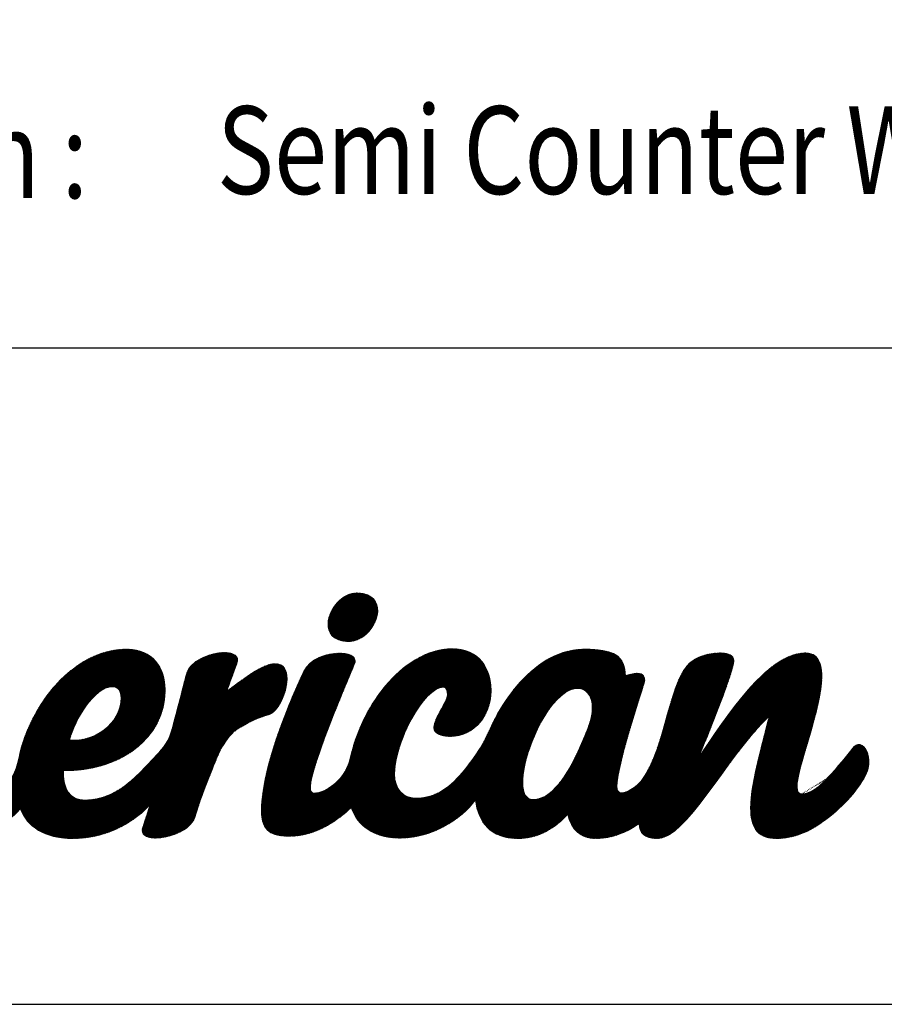
# Model space of a CAD drawing. Units: millimetres. Extents: x -129 to 381, y -348 to 10.
# Drawn here: x 262 to 298, y -342 to -301 of the extents above; entities that cross this region are included whole.
import ezdxf

# ---------------------------------------------------------------- set-up
doc = ezdxf.new("R2010")
doc.units = ezdxf.units.MM
doc.header["$LTSCALE"] = 19.36
doc.layers.get('0').update_dxf_attribs({"linetype": 'CONTINUOUS'})
doc.layers.add('Layer 1', color=7, linetype='CONTINUOUS')
doc.layers.add('TEXT1', color=7, linetype='CONTINUOUS')
doc.layers.add('TEXT', color=3, linetype='CONTINUOUS', lineweight=9)
doc.styles.get("Standard").update_dxf_attribs({"font": 'arial.ttf'})
pattern_1 = [(45, (-2164.068054, 725.6023107), (-0.002455231879, 0.002455231879), [])]

# ---------------------------------------------------------------- blocks, each defined once
blk = doc.blocks.new('block 3')
h = blk.add_hatch()
h.set_pattern_fill('ANSI31', color=256, scale=0.027778)
h.set_pattern_definition(pattern_1)
edge = h.paths.add_edge_path()
edge.add_spline(control_points=[(13.93, 5.5764), (13.9346, 5.6648), (13.8832, 5.7413), (13.7506, 5.7483)], knot_values=[1, 1, 1, 1, 2, 2, 2, 2], degree=3, periodic=0)
edge.add_spline(control_points=[(13.7506, 5.7483), (13.6033, 5.756), (13.477, 5.6001), (13.47, 5.4675)], knot_values=[2, 2, 2, 2, 3, 3, 3, 3], degree=3, periodic=0)
edge.add_spline(control_points=[(13.47, 5.4675), (13.4656, 5.3828), (13.5132, 5.3064), (13.6458, 5.2995)], knot_values=[3, 3, 3, 3, 4, 4, 4, 4], degree=3, periodic=0)
edge.add_spline(control_points=[(13.6458, 5.2995), (13.7969, 5.2915), (13.9232, 5.4474), (13.93, 5.5764)], knot_values=[0, 0, 0, 0, 1, 1, 1, 1], degree=3, periodic=0)
edge = h.paths.add_edge_path()
edge.add_spline(control_points=[(21.0406, 4.1773), (21.0483, 4.2102), (21.0537, 4.2444), (21.0568, 4.279)], knot_values=[2, 2, 2, 2, 3, 3, 3, 3], degree=3, periodic=0)
edge.add_spline(control_points=[(21.0568, 4.279), (21.0807, 4.5473), (20.9074, 4.784), (20.7399, 5.013)], knot_values=[3, 3, 3, 3, 4, 4, 4, 4], degree=3, periodic=0)
edge.add_spline(control_points=[(20.7399, 5.013), (20.7214, 5.0382), (20.7031, 5.0631), (20.6854, 5.0878)], knot_values=[4, 4, 4, 4, 5, 5, 5, 5], degree=3, periodic=0)
edge.add_spline(control_points=[(20.6854, 5.0878), (20.5978, 5.2096), (20.5079, 5.335), (20.4603, 5.4775)], knot_values=[5, 5, 5, 5, 6, 6, 6, 6], degree=3, periodic=0)
edge.add_spline(control_points=[(20.4603, 5.4775), (20.4157, 5.611), (20.4211, 5.7525), (20.5063, 5.87)], knot_values=[6, 6, 6, 6, 7, 7, 7, 7], degree=3, periodic=0)
edge.add_spline(control_points=[(20.5063, 5.87), (20.5945, 5.9915), (20.7345, 6.0542), (20.8798, 6.0837)], knot_values=[7, 7, 7, 7, 8, 8, 8, 8], degree=3, periodic=0)
edge.add_spline(control_points=[(21.1834, 6.0408), (21.1027, 6.1115), (20.9788, 6.1039), (20.8798, 6.0837)], knot_values=[8, 8, 8, 8, 9, 9, 9, 9], degree=3, periodic=0)
edge.add_spline(control_points=[(21.1834, 6.0408), (21.2193, 6.0094), (21.2372, 5.9628), (21.2337, 5.9098)], knot_values=[9, 9, 9, 9, 10, 10, 10, 10], degree=3, periodic=0)
edge.add_spline(control_points=[(21.2337, 5.9098), (21.2337, 5.8123), (21.1722, 5.7177), (21.1259, 5.6353)], knot_values=[10, 10, 10, 10, 11, 11, 11, 11], degree=3, periodic=0)
edge.add_spline(control_points=[(21.1259, 5.6353), (21.1106, 5.6078), (21.0876, 5.5787), (21.0847, 5.5466)], knot_values=[11, 11, 11, 11, 12, 12, 12, 12], degree=3, periodic=0)
edge.add_spline(control_points=[(21.0847, 5.5466), (21.0815, 5.5106), (21.148, 5.4977), (21.2113, 5.4977)], knot_values=[12, 12, 12, 12, 13, 13, 13, 13], degree=3, periodic=0)
edge.add_spline(control_points=[(21.2113, 5.4977), (21.5173, 5.4977), (21.703, 5.729), (21.7224, 5.9467)], knot_values=[13, 13, 13, 13, 14, 14, 14, 14], degree=3, periodic=0)
edge.add_spline(control_points=[(21.7224, 5.9467), (21.7411, 6.1567), (21.5685, 6.3686), (21.1407, 6.3686)], knot_values=[14, 14, 14, 14, 15, 15, 15, 15], degree=3, periodic=0)
edge.add_spline(control_points=[(21.1407, 6.3686), (20.891, 6.3686), (20.6382, 6.3096), (20.422, 6.1868)], knot_values=[15, 15, 15, 15, 16, 16, 16, 16], degree=3, periodic=0)
edge.add_spline(control_points=[(20.422, 6.1868), (20.1714, 6.0443), (19.9709, 5.8078), (19.9453, 5.5196)], knot_values=[16, 16, 16, 16, 17, 17, 17, 17], degree=3, periodic=0)
edge.add_spline(control_points=[(19.9453, 5.5196), (19.9223, 5.261), (20.0771, 5.0253), (20.224, 4.8247)], knot_values=[17, 17, 17, 17, 18, 18, 18, 18], degree=3, periodic=0)
edge.add_spline(control_points=[(20.224, 4.8247), (20.2512, 4.7876), (20.2806, 4.7501), (20.3105, 4.712)], knot_values=[18, 18, 18, 18, 19, 19, 19, 19], degree=3, periodic=0)
edge.add_spline(control_points=[(20.3105, 4.712), (20.4347, 4.5534), (20.5632, 4.3894), (20.5865, 4.1991)], knot_values=[19, 19, 19, 19, 20, 20, 20, 20], degree=3, periodic=0)
edge.add_spline(control_points=[(20.5865, 4.1991), (20.6052, 4.0481), (20.532, 3.9109), (20.3908, 3.8323)], knot_values=[20, 20, 20, 20, 21, 21, 21, 21], degree=3, periodic=0)
edge.add_spline(control_points=[(20.3908, 3.8323), (20.3064, 3.7854), (20.2004, 3.7605), (20.0842, 3.7605)], knot_values=[21, 21, 21, 21, 22, 22, 22, 22], degree=3, periodic=0)
edge.add_spline(control_points=[(20.0842, 3.7605), (20.0522, 3.7605), (20.0195, 3.7624), (19.987, 3.7661)], knot_values=[22, 22, 22, 22, 23, 23, 23, 23], degree=3, periodic=0)
edge.add_spline(control_points=[(19.987, 3.7661), (19.8088, 3.7866), (19.646, 3.8592), (19.5401, 3.9652)], knot_values=[23, 23, 23, 23, 24, 24, 24, 24], degree=3, periodic=0)
edge.add_spline(control_points=[(19.5401, 3.9652), (19.3901, 4.1155), (19.3581, 4.3277), (19.4566, 4.5191)], knot_values=[24, 24, 24, 24, 25, 25, 25, 25], degree=3, periodic=0)
edge.add_spline(control_points=[(19.4566, 4.5191), (19.477, 4.5588), (19.5026, 4.5956), (19.5249, 4.6264)], knot_values=[25, 25, 25, 25, 26, 26, 26, 26], degree=3, periodic=0)
edge.add_spline(control_points=[(19.5249, 4.6264), (19.537, 4.643), (19.5507, 4.6579), (19.5639, 4.6722)], knot_values=[26, 26, 26, 26, 27, 27, 27, 27], degree=3, periodic=0)
edge.add_spline(control_points=[(19.5639, 4.6722), (19.577, 4.6863), (19.5893, 4.6997), (19.5989, 4.7134)], knot_values=[27, 27, 27, 27, 28, 28, 28, 28], degree=3, periodic=0)
edge.add_spline(control_points=[(19.5989, 4.7134), (19.6116, 4.7317), (19.6161, 4.747), (19.6112, 4.7545)], knot_values=[28, 28, 28, 28, 29, 29, 29, 29], degree=3, periodic=0)
edge.add_spline(control_points=[(19.6112, 4.7545), (19.6064, 4.7616), (19.5886, 4.7688), (19.5596, 4.7688)], knot_values=[29, 29, 29, 29, 30, 30, 30, 30], degree=3, periodic=0)
edge.add_spline(control_points=[(19.5596, 4.7688), (19.5405, 4.7688), (19.5199, 4.7657), (19.5018, 4.7599)], knot_values=[30, 30, 30, 30, 31, 31, 31, 31], degree=3, periodic=0)
edge.add_spline(control_points=[(19.5018, 4.7599), (19.4294, 4.7369), (19.3536, 4.6965), (19.2882, 4.6461)], knot_values=[31, 31, 31, 31, 32, 32, 32, 32], degree=3, periodic=0)
edge.add_spline(control_points=[(19.2882, 4.6461), (19.0348, 4.4504), (18.9211, 4.0623), (19.1468, 3.7564)], knot_values=[32, 32, 32, 32, 33, 33, 33, 33], degree=3, periodic=0)
edge.add_spline(control_points=[(19.1468, 3.7564), (19.3146, 3.529), (19.5895, 3.4557), (19.8472, 3.4584)], knot_values=[33, 33, 33, 33, 34, 34, 34, 34], degree=3, periodic=0)
edge.add_spline(control_points=[(19.8472, 3.4584), (19.9438, 3.4594), (20.0379, 3.4697), (20.1224, 3.4834)], knot_values=[34, 34, 34, 34, 35, 35, 35, 35], degree=3, periodic=0)
edge.add_spline(control_points=[(20.1224, 3.4834), (20.3821, 3.5255), (20.6282, 3.6291), (20.8122, 3.7989)], knot_values=[0, 0, 0, 0, 1, 1, 1, 1], degree=3, periodic=0)
edge.add_spline(control_points=[(20.8122, 3.7989), (20.9293, 3.9069), (21.0083, 4.0378), (21.0406, 4.1773)], knot_values=[1, 1, 1, 1, 2, 2, 2, 2], degree=3, periodic=0)
h = blk.add_hatch()
h.set_pattern_fill('ANSI31', color=256, scale=0.027778)
h.set_pattern_definition(pattern_1)
edge = h.paths.add_edge_path()
edge.add_spline(control_points=[(8.5132, 4.2118), (8.5999, 4.4158), (8.8472, 5.0276), (8.8472, 5.1231)], knot_values=[26, 26, 26, 26, 27, 27, 27, 27], degree=3, periodic=0)
edge.add_spline(control_points=[(8.8472, 5.1231), (8.8472, 5.1751), (8.7952, 5.1968), (8.7258, 5.1968)], knot_values=[27, 27, 27, 27, 28, 28, 28, 28], degree=3, periodic=0)
edge.add_spline(control_points=[(8.7258, 5.1968), (8.5912, 5.1968), (8.409, 5.1274), (8.3613, 5.0059)], knot_values=[28, 28, 28, 28, 29, 29, 29, 29], degree=3, periodic=0)
edge.add_spline(control_points=[(8.3613, 5.0059), (8.2918, 4.8107), (7.9708, 3.8517), (7.9708, 3.6174)], knot_values=[29, 29, 29, 29, 30, 30, 30, 30], degree=3, periodic=0)
edge.add_spline(control_points=[(7.9708, 3.6174), (7.9708, 3.5306), (8.0098, 3.4785), (8.1356, 3.4785)], knot_values=[30, 30, 30, 30, 31, 31, 31, 31], degree=3, periodic=0)
edge.add_spline(control_points=[(8.1356, 3.4785), (8.409, 3.4785), (8.8082, 4.2639), (9.1336, 4.6197)], knot_values=[31, 31, 31, 31, 32, 32, 32, 32], degree=3, periodic=0)
edge.add_spline(control_points=[(9.1336, 4.6197), (8.9904, 4.0773), (8.908, 3.7779), (8.908, 3.6217)], knot_values=[32, 32, 32, 32, 33, 33, 33, 33], degree=3, periodic=0)
edge.add_spline(control_points=[(8.908, 3.6217), (8.908, 3.5349), (8.9514, 3.4785), (9.0425, 3.4785)], knot_values=[33, 33, 33, 33, 34, 34, 34, 34], degree=3, periodic=0)
edge.add_spline(control_points=[(9.0425, 3.4785), (9.3159, 3.4785), (9.6934, 4.2639), (10.0145, 4.6197)], knot_values=[34, 34, 34, 34, 35, 35, 35, 35], degree=3, periodic=0)
edge.add_spline(control_points=[(10.0145, 4.6197), (9.9277, 4.2769), (9.8453, 3.9645), (9.8453, 3.7562)], knot_values=[35, 35, 35, 35, 36, 36, 36, 36], degree=3, periodic=0)
edge.add_spline(control_points=[(9.8453, 3.7562), (9.8453, 3.5827), (9.906, 3.4785), (10.0752, 3.4785)], knot_values=[36, 36, 36, 36, 37, 37, 37, 37], degree=3, periodic=0)
edge.add_spline(control_points=[(10.0752, 3.4785), (10.2886, 3.4785), (10.4683, 3.5914), (10.6186, 3.7483)], knot_values=[37, 37, 37, 37, 38, 38, 38, 38], degree=3, periodic=0)
edge.add_spline(control_points=[(10.6186, 3.7483), (10.6866, 3.5839), (10.8401, 3.4743), (11.1054, 3.4743)], knot_values=[38, 38, 38, 38, 39, 39, 39, 39], degree=3, periodic=0)
edge.add_spline(control_points=[(11.1054, 3.4743), (11.4494, 3.4743), (11.7002, 3.6542), (11.822, 3.7894)], knot_values=[39, 39, 39, 39, 40, 40, 40, 40], degree=3, periodic=0)
edge.add_spline(control_points=[(11.822, 3.7894), (11.7988, 3.7153), (11.7757, 3.6442), (11.7532, 3.5783)], knot_values=[40, 40, 40, 40, 41, 41, 41, 41], degree=3, periodic=0)
edge.add_spline(control_points=[(11.7532, 3.5783), (11.7315, 3.5132), (11.7793, 3.4785), (11.866, 3.4785)], knot_values=[41, 41, 41, 41, 42, 42, 42, 42], degree=3, periodic=0)
edge.add_spline(control_points=[(11.866, 3.4785), (12.0006, 3.4785), (12.1915, 3.5479), (12.2349, 3.6694)], knot_values=[42, 42, 42, 42, 43, 43, 43, 43], degree=3, periodic=0)
edge.add_spline(control_points=[(12.2349, 3.6694), (12.2758, 3.8015), (12.3216, 3.9322), (12.3749, 4.0599)], knot_values=[43, 43, 43, 43, 44, 44, 44, 44], degree=3, periodic=0)
edge.add_spline(control_points=[(12.3749, 4.0599), (12.4424, 4.2219), (12.4738, 4.3466), (12.6016, 4.4675)], knot_values=[44, 44, 44, 44, 45, 45, 45, 45], degree=3, periodic=0)
edge.add_spline(control_points=[(12.6016, 4.4675), (12.6999, 4.5355), (12.8036, 4.589), (12.9166, 4.62)], knot_values=[45, 45, 45, 45, 46, 46, 46, 46], degree=3, periodic=0)
edge.add_spline(control_points=[(12.9166, 4.62), (13.0034, 4.6417), (13.0901, 4.8196), (13.0901, 4.9542)], knot_values=[46, 46, 46, 46, 47, 47, 47, 47], degree=3, periodic=0)
edge.add_spline(control_points=[(13.0901, 4.9542), (13.0901, 5.0323), (13.0598, 5.093), (12.9817, 5.093)], knot_values=[47, 47, 47, 47, 48, 48, 48, 48], degree=3, periodic=0)
edge.add_spline(control_points=[(12.9817, 5.093), (12.9296, 5.093), (12.8558, 5.0669), (12.7603, 5.0018)], knot_values=[0, 0, 0, 0, 1, 1, 1, 1], degree=3, periodic=0)
edge.add_spline(control_points=[(12.7603, 5.0018), (12.6774, 4.9454), (12.6015, 4.891), (12.531, 4.8362)], knot_values=[1, 1, 1, 1, 2, 2, 2, 2], degree=3, periodic=0)
edge.add_spline(control_points=[(12.531, 4.8362), (12.5591, 4.9172), (12.59, 5.0026), (12.6254, 5.097)], knot_values=[2, 2, 2, 2, 3, 3, 3, 3], degree=3, periodic=0)
edge.add_spline(control_points=[(12.6254, 5.097), (12.6514, 5.1621), (12.595, 5.1968), (12.5126, 5.1968)], knot_values=[3, 3, 3, 3, 4, 4, 4, 4], degree=3, periodic=0)
edge.add_spline(control_points=[(12.5126, 5.1968), (12.3954, 5.1968), (12.1958, 5.1274), (12.1611, 5.0059)], knot_values=[4, 4, 4, 4, 5, 5, 5, 5], degree=3, periodic=0)
edge.add_spline(control_points=[(12.1611, 5.0059), (12.1391, 4.9287), (12.1208, 4.8501), (12.1004, 4.7724)], knot_values=[5, 5, 5, 5, 6, 6, 6, 6], degree=3, periodic=0)
edge.add_spline(control_points=[(12.1004, 4.7724), (12.082, 4.7027), (12.0635, 4.633), (12.0447, 4.5634)], knot_values=[6, 6, 6, 6, 7, 7, 7, 7], degree=3, periodic=0)
edge.add_spline(control_points=[(12.0447, 4.5634), (12.0248, 4.4896), (12.0107, 4.4114), (11.965, 4.348)], knot_values=[7, 7, 7, 7, 8, 8, 8, 8], degree=3, periodic=0)
edge.add_spline(control_points=[(11.965, 4.348), (11.9131, 4.2761), (11.8464, 4.2096), (11.7859, 4.1448)], knot_values=[8, 8, 8, 8, 9, 9, 9, 9], degree=3, periodic=0)
edge.add_spline(control_points=[(11.7859, 4.1448), (11.6697, 4.0203), (11.5357, 3.8988), (11.3682, 3.8512)], knot_values=[9, 9, 9, 9, 10, 10, 10, 10], degree=3, periodic=0)
edge.add_spline(control_points=[(11.3682, 3.8512), (11.3194, 3.8373), (11.2689, 3.8302), (11.2182, 3.8302)], knot_values=[10, 10, 10, 10, 11, 11, 11, 11], degree=3, periodic=0)
edge.add_spline(control_points=[(11.2182, 3.8302), (11.075, 3.8302), (11.0143, 3.93), (11.0186, 4.1035)], knot_values=[11, 11, 11, 11, 12, 12, 12, 12], degree=3, periodic=0)
edge.add_spline(control_points=[(11.0186, 4.1035), (11.535, 4.0949), (11.9602, 4.3986), (11.9602, 4.8499)], knot_values=[12, 12, 12, 12, 13, 13, 13, 13], degree=3, periodic=0)
edge.add_spline(control_points=[(11.9602, 4.8499), (11.9602, 5.0582), (11.8431, 5.2274), (11.6044, 5.2274)], knot_values=[13, 13, 13, 13, 14, 14, 14, 14], degree=3, periodic=0)
edge.add_spline(control_points=[(11.6044, 5.2274), (11.3538, 5.2274), (11.1289, 5.0924), (10.9626, 4.9128)], knot_values=[14, 14, 14, 14, 15, 15, 15, 15], degree=3, periodic=0)
edge.add_spline(control_points=[(10.9626, 4.9128), (10.8633, 4.8056), (10.7811, 4.6828), (10.7178, 4.5511)], knot_values=[15, 15, 15, 15, 16, 16, 16, 16], degree=3, periodic=0)
edge.add_spline(control_points=[(10.7178, 4.5511), (10.6839, 4.4808), (10.6556, 4.4077), (10.6331, 4.3329)], knot_values=[16, 16, 16, 16, 17, 17, 17, 17], degree=3, periodic=0)
edge.add_spline(control_points=[(10.6331, 4.3329), (10.6059, 4.2419), (10.5978, 4.1405), (10.5495, 4.0556)], knot_values=[17, 17, 17, 17, 18, 18, 18, 18], degree=3, periodic=0)
edge.add_spline(control_points=[(10.5495, 4.0556), (10.5038, 3.9755), (10.4113, 3.8908), (10.3139, 3.8908)], knot_values=[18, 18, 18, 18, 19, 19, 19, 19], degree=3, periodic=0)
edge.add_spline(control_points=[(10.3139, 3.8908), (10.2792, 3.8908), (10.2662, 3.9211), (10.2662, 3.9688)], knot_values=[19, 19, 19, 19, 20, 20, 20, 20], degree=3, periodic=0)
edge.add_spline(control_points=[(10.2662, 3.9688), (10.2662, 4.1685), (10.4961, 4.7022), (10.4961, 4.9972)], knot_values=[20, 20, 20, 20, 21, 21, 21, 21], degree=3, periodic=0)
edge.add_spline(control_points=[(10.4961, 4.9972), (10.4961, 5.1144), (10.4571, 5.1968), (10.3486, 5.1968)], knot_values=[21, 21, 21, 21, 22, 22, 22, 22], degree=3, periodic=0)
edge.add_spline(control_points=[(10.3486, 5.1968), (9.9972, 5.1968), (9.6674, 4.6067), (9.394, 4.2162)], knot_values=[22, 22, 22, 22, 23, 23, 23, 23], degree=3, periodic=0)
edge.add_spline(control_points=[(9.394, 4.2162), (9.5068, 4.572), (9.6197, 4.854), (9.6197, 5.0276)], knot_values=[23, 23, 23, 23, 24, 24, 24, 24], degree=3, periodic=0)
edge.add_spline(control_points=[(9.6197, 5.0276), (9.6197, 5.1361), (9.5762, 5.1968), (9.4678, 5.1968)], knot_values=[24, 24, 24, 24, 25, 25, 25, 25], degree=3, periodic=0)
edge.add_spline(control_points=[(9.4678, 5.1968), (9.1163, 5.1968), (8.7822, 4.6024), (8.5132, 4.2118)], knot_values=[25, 25, 25, 25, 26, 26, 26, 26], degree=3, periodic=0)
edge = h.paths.add_edge_path(flags=16)
edge.add_spline(control_points=[(11.0748, 4.3856), (11.1183, 4.5679), (11.3048, 4.8803), (11.4697, 4.8803)], knot_values=[2, 2, 2, 2, 3, 3, 3, 3], degree=3, periodic=0)
edge.add_spline(control_points=[(11.4697, 4.8803), (11.5304, 4.8803), (11.5522, 4.8369), (11.5522, 4.7761)], knot_values=[0, 0, 0, 0, 1, 1, 1, 1], degree=3, periodic=0)
edge.add_spline(control_points=[(11.5522, 4.7761), (11.5522, 4.5288), (11.2918, 4.3639), (11.0748, 4.3856)], knot_values=[1, 1, 1, 1, 2, 2, 2, 2], degree=3, periodic=0)
h = blk.add_hatch()
h.set_pattern_fill('ANSI31', color=256, scale=0.027778)
h.set_pattern_definition(pattern_1)
edge = h.paths.add_edge_path()
edge.add_spline(control_points=[(14.1346, 3.4785), (14.4363, 3.4785), (14.6996, 3.6499), (14.8367, 3.8319)], knot_values=[49, 49, 49, 49, 50, 50, 50, 50], degree=3, periodic=0)
edge.add_spline(control_points=[(14.8367, 3.8319), (14.8602, 3.6221), (14.9799, 3.4743), (15.227, 3.4743)], knot_values=[50, 50, 50, 50, 51, 51, 51, 51], degree=3, periodic=0)
edge.add_spline(control_points=[(15.227, 3.4743), (15.4266, 3.4743), (15.5785, 3.5741), (15.6913, 3.7)], knot_values=[51, 51, 51, 51, 52, 52, 52, 52], degree=3, periodic=0)
edge.add_spline(control_points=[(15.6913, 3.7), (15.7217, 3.5524), (15.8128, 3.4743), (15.9473, 3.4743)], knot_values=[52, 52, 52, 52, 53, 53, 53, 53], degree=3, periodic=0)
edge.add_spline(control_points=[(15.9473, 3.4743), (16.0997, 3.4743), (16.2345, 3.5285), (16.3535, 3.6132)], knot_values=[53, 53, 53, 53, 54, 54, 54, 54], degree=3, periodic=0)
edge.add_spline(control_points=[(16.3535, 3.6132), (16.3535, 3.5265), (16.4013, 3.4743), (16.5185, 3.4743)], knot_values=[54, 54, 54, 54, 55, 55, 55, 55], degree=3, periodic=0)
edge.add_spline(control_points=[(16.5185, 3.4743), (16.7918, 3.4743), (17.1346, 4.1946), (17.5598, 4.6113)], knot_values=[55, 55, 55, 55, 56, 56, 56, 56], degree=3, periodic=0)
edge.add_spline(control_points=[(17.5598, 4.6113), (17.4731, 4.2685), (17.3863, 3.9647), (17.3863, 3.7564)], knot_values=[56, 56, 56, 56, 57, 57, 57, 57], degree=3, periodic=0)
edge.add_spline(control_points=[(17.3863, 3.7564), (17.3863, 3.6725), (17.4001, 3.6052), (17.4326, 3.5573)], knot_values=[57, 57, 57, 57, 58, 58, 58, 58], degree=3, periodic=0)
edge.add_spline(control_points=[(17.4326, 3.5573), (17.469, 3.5037), (17.529, 3.4743), (17.6206, 3.4743)], knot_values=[58, 58, 58, 58, 59, 59, 59, 59], degree=3, periodic=0)
edge.add_spline(control_points=[(17.6206, 3.4743), (17.7856, 3.4743), (17.9355, 3.5395), (18.069, 3.6393)], knot_values=[59, 59, 59, 59, 60, 60, 60, 60], degree=3, periodic=0)
edge.add_spline(control_points=[(18.069, 3.6393), (18.2113, 3.7458), (18.3706, 3.9011), (18.452, 4.0614)], knot_values=[60, 60, 60, 60, 61, 61, 61, 61], degree=3, periodic=0)
edge.add_spline(control_points=[(18.452, 4.0614), (18.4631, 4.0832), (18.4708, 4.1052), (18.4754, 4.1266)], knot_values=[61, 61, 61, 61, 62, 62, 62, 62], degree=3, periodic=0)
edge.add_spline(control_points=[(18.4754, 4.1266), (18.4982, 4.2335), (18.4564, 4.3318), (18.4008, 4.3437)], knot_values=[62, 62, 62, 62, 63, 63, 63, 63], degree=3, periodic=0)
edge.add_spline(control_points=[(18.4008, 4.3437), (18.3794, 4.3482), (18.3501, 4.3365), (18.3309, 4.3093)], knot_values=[0, 0, 0, 0, 1, 1, 1, 1], degree=3, periodic=0)
edge.add_spline(control_points=[(18.3309, 4.3093), (18.2809, 4.2433), (18.1958, 4.1382), (18.0963, 4.0316)], knot_values=[1, 1, 1, 1, 2, 2, 2, 2], degree=3, periodic=0)
edge.add_spline(control_points=[(17.8593, 3.8866), (17.9316, 3.8866), (18.0114, 3.9421), (18.0901, 4.025)], knot_values=[3, 3, 3, 3, 4, 4, 4, 4], degree=3, periodic=0)
edge.add_spline(control_points=[(17.8593, 3.8866), (17.8332, 3.8866), (17.8159, 3.9083), (17.8159, 3.9517)], knot_values=[4, 4, 4, 4, 5, 5, 5, 5], degree=3, periodic=0)
edge.add_spline(control_points=[(17.8159, 3.9517), (17.8159, 4.1339), (18.0459, 4.6763), (18.0459, 4.9801)], knot_values=[5, 5, 5, 5, 6, 6, 6, 6], degree=3, periodic=0)
edge.add_spline(control_points=[(18.0459, 4.9801), (18.0459, 5.1059), (18.0068, 5.1927), (17.894, 5.1927)], knot_values=[6, 6, 6, 6, 7, 7, 7, 7], degree=3, periodic=0)
edge.add_spline(control_points=[(17.894, 5.1927), (17.5425, 5.1927), (17.165, 4.6113), (16.896, 4.2077)], knot_values=[7, 7, 7, 7, 8, 8, 8, 8], degree=3, periodic=0)
edge.add_spline(control_points=[(16.896, 4.2077), (16.9828, 4.4117), (17.2301, 5.0235), (17.2301, 5.1189)], knot_values=[8, 8, 8, 8, 9, 9, 9, 9], degree=3, periodic=0)
edge.add_spline(control_points=[(17.2301, 5.1189), (17.2301, 5.171), (17.178, 5.1927), (17.1086, 5.1927)], knot_values=[9, 9, 9, 9, 10, 10, 10, 10], degree=3, periodic=0)
edge.add_spline(control_points=[(17.1086, 5.1927), (17.0207, 5.1927), (16.9172, 5.1701), (16.8449, 5.1178)], knot_values=[10, 10, 10, 10, 11, 11, 11, 11], degree=3, periodic=0)
edge.add_spline(control_points=[(16.8449, 5.1178), (16.775, 5.0671), (16.7352, 4.9845), (16.7049, 4.9061)], knot_values=[11, 11, 11, 11, 12, 12, 12, 12], degree=3, periodic=0)
edge.add_spline(control_points=[(16.7049, 4.9061), (16.6054, 4.648), (16.5667, 4.367), (16.4416, 4.1203)], knot_values=[12, 12, 12, 12, 13, 13, 13, 13], degree=3, periodic=0)
edge.add_spline(control_points=[(16.4416, 4.1203), (16.4146, 4.067), (16.3833, 4.0151), (16.3408, 3.9732)], knot_values=[13, 13, 13, 13, 14, 14, 14, 14], degree=3, periodic=0)
edge.add_spline(control_points=[(16.3408, 3.9732), (16.2987, 3.9315), (16.1469, 3.8339), (16.1469, 3.956)], knot_values=[14, 14, 14, 14, 15, 15, 15, 15], degree=3, periodic=0)
edge.add_spline(control_points=[(16.1469, 3.956), (16.1469, 4.1426), (16.3686, 4.8177), (16.399, 4.9132)], knot_values=[15, 15, 15, 15, 16, 16, 16, 16], degree=3, periodic=0)
edge.add_spline(control_points=[(16.399, 4.9132), (16.4163, 4.9696), (16.3903, 5.0043), (16.3339, 5.0043)], knot_values=[16, 16, 16, 16, 17, 17, 17, 17], degree=3, periodic=0)
edge.add_spline(control_points=[(16.3339, 5.0043), (16.3079, 5.0043), (16.2554, 4.9912), (16.225, 4.9825)], knot_values=[17, 17, 17, 17, 18, 18, 18, 18], degree=3, periodic=0)
edge.add_spline(control_points=[(16.225, 4.9825), (16.223, 5.0617), (16.2034, 5.1381), (16.1298, 5.1793)], knot_values=[18, 18, 18, 18, 19, 19, 19, 19], degree=3, periodic=0)
edge.add_spline(control_points=[(16.1298, 5.1793), (16.0928, 5.2001), (16.0505, 5.2096), (16.0086, 5.2161)], knot_values=[19, 19, 19, 19, 20, 20, 20, 20], degree=3, periodic=0)
edge.add_spline(control_points=[(16.0086, 5.2161), (15.9512, 5.225), (15.893, 5.2287), (15.8349, 5.2271)], knot_values=[20, 20, 20, 20, 21, 21, 21, 21], degree=3, periodic=0)
edge.add_spline(control_points=[(15.8349, 5.2271), (15.7118, 5.224), (15.598, 5.1886), (15.4927, 5.1251)], knot_values=[21, 21, 21, 21, 22, 22, 22, 22], degree=3, periodic=0)
edge.add_spline(control_points=[(15.4927, 5.1251), (15.3924, 5.0647), (15.3046, 4.9846), (15.2282, 4.8962)], knot_values=[22, 22, 22, 22, 23, 23, 23, 23], degree=3, periodic=0)
edge.add_spline(control_points=[(15.2282, 4.8962), (15.1465, 4.8016), (15.0771, 4.6967), (15.019, 4.5863)], knot_values=[23, 23, 23, 23, 24, 24, 24, 24], degree=3, periodic=0)
edge.add_spline(control_points=[(15.019, 4.5863), (14.9796, 4.5114), (14.9484, 4.4324), (14.9075, 4.3583)], knot_values=[24, 24, 24, 24, 25, 25, 25, 25], degree=3, periodic=0)
edge.add_spline(control_points=[(14.9075, 4.3583), (14.8579, 4.268), (14.796, 4.1844), (14.7315, 4.1045)], knot_values=[25, 25, 25, 25, 26, 26, 26, 26], degree=3, periodic=0)
edge.add_spline(control_points=[(14.5347, 3.9208), (14.6109, 3.9691), (14.6751, 4.0345), (14.7315, 4.1045)], knot_values=[26, 26, 26, 26, 27, 27, 27, 27], degree=3, periodic=0)
edge.add_spline(control_points=[(14.5347, 3.9208), (14.4628, 3.8753), (14.3807, 3.8473), (14.2951, 3.8473)], knot_values=[27, 27, 27, 27, 28, 28, 28, 28], degree=3, periodic=0)
edge.add_spline(control_points=[(14.2951, 3.8473), (14.1563, 3.8473), (14.0869, 3.9385), (14.0869, 4.0687)], knot_values=[28, 28, 28, 28, 29, 29, 29, 29], degree=3, periodic=0)
edge.add_spline(control_points=[(14.0869, 4.0687), (14.0869, 4.3724), (14.3602, 4.8757), (14.5381, 4.8757)], knot_values=[29, 29, 29, 29, 30, 30, 30, 30], degree=3, periodic=0)
edge.add_spline(control_points=[(14.5381, 4.8757), (14.5685, 4.8757), (14.5772, 4.8454), (14.5772, 4.8063)], knot_values=[30, 30, 30, 30, 31, 31, 31, 31], degree=3, periodic=0)
edge.add_spline(control_points=[(14.5772, 4.8063), (14.5772, 4.7369), (14.4514, 4.598), (14.4514, 4.4982)], knot_values=[31, 31, 31, 31, 32, 32, 32, 32], degree=3, periodic=0)
edge.add_spline(control_points=[(14.4514, 4.4982), (14.4514, 4.4505), (14.5165, 4.4201), (14.5946, 4.4201)], knot_values=[32, 32, 32, 32, 33, 33, 33, 33], degree=3, periodic=0)
edge.add_spline(control_points=[(14.5946, 4.4201), (14.8419, 4.4201), (14.9808, 4.6327), (14.9808, 4.8454)], knot_values=[33, 33, 33, 33, 34, 34, 34, 34], degree=3, periodic=0)
edge.add_spline(control_points=[(14.9808, 4.8454), (14.9808, 5.045), (14.8723, 5.2315), (14.6249, 5.2315)], knot_values=[34, 34, 34, 34, 35, 35, 35, 35], degree=3, periodic=0)
edge.add_spline(control_points=[(14.6249, 5.2315), (14.376, 5.2315), (14.1595, 5.0744), (14.0055, 4.8908)], knot_values=[35, 35, 35, 35, 36, 36, 36, 36], degree=3, periodic=0)
edge.add_spline(control_points=[(14.0055, 4.8908), (13.9141, 4.782), (13.8384, 4.66), (13.7801, 4.5304)], knot_values=[36, 36, 36, 36, 37, 37, 37, 37], degree=3, periodic=0)
edge.add_spline(control_points=[(13.7801, 4.5304), (13.7508, 4.4656), (13.7259, 4.3988), (13.7056, 4.3306)], knot_values=[37, 37, 37, 37, 38, 38, 38, 38], degree=3, periodic=0)
edge.add_spline(control_points=[(13.7056, 4.3306), (13.6858, 4.2643), (13.6747, 4.1937), (13.6457, 4.1306)], knot_values=[38, 38, 38, 38, 39, 39, 39, 39], degree=3, periodic=0)
edge.add_spline(control_points=[(13.6457, 4.1306), (13.618, 4.0705), (13.5762, 4.0148), (13.5234, 3.9746)], knot_values=[39, 39, 39, 39, 40, 40, 40, 40], degree=3, periodic=0)
edge.add_spline(control_points=[(13.5234, 3.9746), (13.4699, 3.934), (13.4087, 3.8915), (13.3381, 3.8952)], knot_values=[40, 40, 40, 40, 41, 41, 41, 41], degree=3, periodic=0)
edge.add_spline(control_points=[(13.3381, 3.8952), (13.3121, 3.8965), (13.3046, 3.9187), (13.3064, 3.9533)], knot_values=[41, 41, 41, 41, 42, 42, 42, 42], degree=3, periodic=0)
edge.add_spline(control_points=[(13.3064, 3.9533), (13.3173, 4.1613), (13.6337, 4.8921), (13.7134, 5.0878)], knot_values=[42, 42, 42, 42, 43, 43, 43, 43], degree=3, periodic=0)
edge.add_spline(control_points=[(13.7134, 5.0878), (13.7428, 5.1514), (13.6838, 5.1849), (13.5972, 5.1895)], knot_values=[43, 43, 43, 43, 44, 44, 44, 44], degree=3, periodic=0)
edge.add_spline(control_points=[(13.5972, 5.1895), (13.4671, 5.1963), (13.299, 5.1399), (13.245, 5.0211)], knot_values=[44, 44, 44, 44, 45, 45, 45, 45], degree=3, periodic=0)
edge.add_spline(control_points=[(13.245, 5.0211), (12.9414, 4.3678), (12.8648, 3.9852), (12.8537, 3.7728)], knot_values=[45, 45, 45, 45, 46, 46, 46, 46], degree=3, periodic=0)
edge.add_spline(control_points=[(12.8537, 3.7728), (12.8419, 3.5475), (12.9309, 3.5037), (13.0782, 3.496)], knot_values=[46, 46, 46, 46, 47, 47, 47, 47], degree=3, periodic=0)
edge.add_spline(control_points=[(13.0782, 3.496), (13.3075, 3.484), (13.5113, 3.5993), (13.6843, 3.7607)], knot_values=[47, 47, 47, 47, 48, 48, 48, 48], degree=3, periodic=0)
edge.add_spline(control_points=[(13.6843, 3.7607), (13.746, 3.5918), (13.8904, 3.4785), (14.1346, 3.4785)], knot_values=[48, 48, 48, 48, 49, 49, 49, 49], degree=3, periodic=0)
edge = h.paths.add_edge_path(flags=16)
edge.add_spline(control_points=[(15.3702, 3.8345), (15.3051, 3.8345), (15.2747, 3.8952), (15.2747, 3.9907)], knot_values=[3, 3, 3, 3, 4, 4, 4, 4], degree=3, periodic=0)
edge.add_spline(control_points=[(15.2747, 3.9907), (15.2747, 4.1212), (15.3149, 4.2535), (15.3619, 4.374)], knot_values=[4, 4, 4, 4, 5, 5, 5, 5], degree=3, periodic=0)
edge.add_spline(control_points=[(15.3619, 4.374), (15.4071, 4.4899), (15.4645, 4.6039), (15.5415, 4.7021)], knot_values=[5, 5, 5, 5, 6, 6, 6, 6], degree=3, periodic=0)
edge.add_spline(control_points=[(15.5415, 4.7021), (15.6049, 4.783), (15.7328, 4.9116), (15.8458, 4.8472)], knot_values=[6, 6, 6, 6, 7, 7, 7, 7], degree=3, periodic=0)
edge.add_spline(control_points=[(15.8458, 4.8472), (15.8884, 4.823), (15.9098, 4.7728), (15.9161, 4.7243)], knot_values=[7, 7, 7, 7, 8, 8, 8, 8], degree=3, periodic=0)
edge.add_spline(control_points=[(15.9161, 4.7243), (15.9233, 4.6687), (15.9149, 4.6128), (15.8992, 4.558)], knot_values=[8, 8, 8, 8, 9, 9, 9, 9], degree=3, periodic=0)
edge.add_spline(control_points=[(15.8992, 4.558), (15.8782, 4.4848), (15.844, 4.4133), (15.8158, 4.3469)], knot_values=[0, 0, 0, 0, 1, 1, 1, 1], degree=3, periodic=0)
edge.add_spline(control_points=[(15.8158, 4.3469), (15.7656, 4.2279), (15.7073, 4.1096), (15.629, 4.0063)], knot_values=[1, 1, 1, 1, 2, 2, 2, 2], degree=3, periodic=0)
edge.add_spline(control_points=[(15.629, 4.0063), (15.5675, 3.9251), (15.48, 3.8345), (15.3702, 3.8345)], knot_values=[2, 2, 2, 2, 3, 3, 3, 3], degree=3, periodic=0)
at = {"layer": 'Layer 1', "lineweight": 0}
for points, knots in [([(13.6458, 5.2995), (13.7969, 5.2915), (13.9232, 5.4474), (13.93, 5.5764), (13.9346, 5.6648), (13.8832, 5.7413), (13.7506, 5.7483), (13.6033, 5.756), (13.477, 5.6001), (13.47, 5.4675), (13.4656, 5.3828), (13.5132, 5.3064), (13.6458, 5.2995)], [0, 0, 0, 0, 1, 1, 1, 2, 2, 2, 3, 3, 3, 4, 4, 4, 4]), ([(12.9817, 5.093), (12.9296, 5.093), (12.8558, 5.0669), (12.7603, 5.0018), (12.6774, 4.9454), (12.6015, 4.891), (12.531, 4.8362), (12.5591, 4.9172), (12.59, 5.0026), (12.6254, 5.097), (12.6514, 5.1621), (12.595, 5.1968), (12.5126, 5.1968), (12.3954, 5.1968), (12.1958, 5.1274), (12.1611, 5.0059), (12.1391, 4.9287), (12.1208, 4.8501), (12.1004, 4.7724), (12.082, 4.7027), (12.0635, 4.633), (12.0447, 4.5634), (12.0248, 4.4896), (12.0107, 4.4114), (11.965, 4.348), (11.9131, 4.2761), (11.8464, 4.2096), (11.7859, 4.1448), (11.6697, 4.0203), (11.5357, 3.8988), (11.3682, 3.8512), (11.3194, 3.8373), (11.2689, 3.8302), (11.2182, 3.8302), (11.075, 3.8302), (11.0143, 3.93), (11.0186, 4.1035), (11.535, 4.0949), (11.9602, 4.3986), (11.9602, 4.8499), (11.9602, 5.0582), (11.8431, 5.2274), (11.6044, 5.2274), (11.3538, 5.2274), (11.1289, 5.0924), (10.9626, 4.9128), (10.8633, 4.8056), (10.7811, 4.6828), (10.7178, 4.5511), (10.6839, 4.4808), (10.6556, 4.4077), (10.6331, 4.3329), (10.6059, 4.2419), (10.5978, 4.1405), (10.5495, 4.0556), (10.5038, 3.9755), (10.4113, 3.8908), (10.3139, 3.8908), (10.2792, 3.8908), (10.2662, 3.9211), (10.2662, 3.9688), (10.2662, 4.1685), (10.4961, 4.7022), (10.4961, 4.9972), (10.4961, 5.1144), (10.4571, 5.1968), (10.3486, 5.1968), (9.9972, 5.1968), (9.6674, 4.6067), (9.394, 4.2162), (9.5068, 4.572), (9.6197, 4.854), (9.6197, 5.0276), (9.6197, 5.1361), (9.5762, 5.1968), (9.4678, 5.1968), (9.1163, 5.1968), (8.7822, 4.6024), (8.5132, 4.2118), (8.5999, 4.4158), (8.8472, 5.0276), (8.8472, 5.1231), (8.8472, 5.1751), (8.7952, 5.1968), (8.7258, 5.1968), (8.5912, 5.1968), (8.409, 5.1274), (8.3613, 5.0059), (8.2918, 4.8107), (7.9708, 3.8517), (7.9708, 3.6174), (7.9708, 3.5306), (8.0098, 3.4785), (8.1356, 3.4785), (8.409, 3.4785), (8.8082, 4.2639), (9.1336, 4.6197), (8.9904, 4.0773), (8.908, 3.7779), (8.908, 3.6217), (8.908, 3.5349), (8.9514, 3.4785), (9.0425, 3.4785), (9.3159, 3.4785), (9.6934, 4.2639), (10.0145, 4.6197), (9.9277, 4.2769), (9.8453, 3.9645), (9.8453, 3.7562), (9.8453, 3.5827), (9.906, 3.4785), (10.0752, 3.4785), (10.2886, 3.4785), (10.4683, 3.5914), (10.6186, 3.7483), (10.6866, 3.5839), (10.8401, 3.4743), (11.1054, 3.4743), (11.4494, 3.4743), (11.7002, 3.6542), (11.822, 3.7894), (11.7988, 3.7153), (11.7757, 3.6442), (11.7532, 3.5783), (11.7315, 3.5132), (11.7793, 3.4785), (11.866, 3.4785), (12.0006, 3.4785), (12.1915, 3.5479), (12.2349, 3.6694), (12.2758, 3.8015), (12.3216, 3.9322), (12.3749, 4.0599), (12.4424, 4.2219), (12.4738, 4.3466), (12.6016, 4.4675), (12.6999, 4.5355), (12.8036, 4.589), (12.9166, 4.62), (13.0034, 4.6417), (13.0901, 4.8196), (13.0901, 4.9542), (13.0901, 5.0323), (13.0598, 5.093), (12.9817, 5.093)], [0, 0, 0, 0, 1, 1, 1, 2, 2, 2, 3, 3, 3, 4, 4, 4, 5, 5, 5, 6, 6, 6, 7, 7, 7, 8, 8, 8, 9, 9, 9, 10, 10, 10, 11, 11, 11, 12, 12, 12, 13, 13, 13, 14, 14, 14, 15, 15, 15, 16, 16, 16, 17, 17, 17, 18, 18, 18, 19, 19, 19, 20, 20, 20, 21, 21, 21, 22, 22, 22, 23, 23, 23, 24, 24, 24, 25, 25, 25, 26, 26, 26, 27, 27, 27, 28, 28, 28, 29, 29, 29, 30, 30, 30, 31, 31, 31, 32, 32, 32, 33, 33, 33, 34, 34, 34, 35, 35, 35, 36, 36, 36, 37, 37, 37, 38, 38, 38, 39, 39, 39, 40, 40, 40, 41, 41, 41, 42, 42, 42, 43, 43, 43, 44, 44, 44, 45, 45, 45, 46, 46, 46, 47, 47, 47, 48, 48, 48, 48]), ([(18.4008, 4.3437), (18.3794, 4.3482), (18.3501, 4.3365), (18.3309, 4.3093), (18.2809, 4.2433), (18.1958, 4.1382), (18.0963, 4.0316), (18.0942, 4.0294), (18.0921, 4.0272), (18.0901, 4.025), (18.0114, 3.9421), (17.9316, 3.8866), (17.8593, 3.8866), (17.8332, 3.8866), (17.8159, 3.9083), (17.8159, 3.9517), (17.8159, 4.1339), (18.0459, 4.6763), (18.0459, 4.9801), (18.0459, 5.1059), (18.0068, 5.1927), (17.894, 5.1927), (17.5425, 5.1927), (17.165, 4.6113), (16.896, 4.2077), (16.9828, 4.4117), (17.2301, 5.0235), (17.2301, 5.1189), (17.2301, 5.171), (17.178, 5.1927), (17.1086, 5.1927), (17.0207, 5.1927), (16.9172, 5.1701), (16.8449, 5.1178), (16.775, 5.0671), (16.7352, 4.9845), (16.7049, 4.9061), (16.6054, 4.648), (16.5667, 4.367), (16.4416, 4.1203), (16.4146, 4.067), (16.3833, 4.0151), (16.3408, 3.9732), (16.2987, 3.9315), (16.1469, 3.8339), (16.1469, 3.956), (16.1469, 4.1426), (16.3686, 4.8177), (16.399, 4.9132), (16.4163, 4.9696), (16.3903, 5.0043), (16.3339, 5.0043), (16.3079, 5.0043), (16.2554, 4.9912), (16.225, 4.9825), (16.223, 5.0617), (16.2034, 5.1381), (16.1298, 5.1793), (16.0928, 5.2001), (16.0505, 5.2096), (16.0086, 5.2161), (15.9512, 5.225), (15.893, 5.2287), (15.8349, 5.2271), (15.7118, 5.224), (15.598, 5.1886), (15.4927, 5.1251), (15.3924, 5.0647), (15.3046, 4.9846), (15.2282, 4.8962), (15.1465, 4.8016), (15.0771, 4.6967), (15.019, 4.5863), (14.9796, 4.5114), (14.9484, 4.4324), (14.9075, 4.3583), (14.8579, 4.268), (14.796, 4.1844), (14.7315, 4.1045), (14.6751, 4.0345), (14.6109, 3.9691), (14.5347, 3.9208), (14.4628, 3.8753), (14.3807, 3.8473), (14.2951, 3.8473), (14.1563, 3.8473), (14.0869, 3.9385), (14.0869, 4.0687), (14.0869, 4.3724), (14.3602, 4.8757), (14.5381, 4.8757), (14.5685, 4.8757), (14.5772, 4.8454), (14.5772, 4.8063), (14.5772, 4.7369), (14.4514, 4.598), (14.4514, 4.4982), (14.4514, 4.4505), (14.5165, 4.4201), (14.5946, 4.4201), (14.8419, 4.4201), (14.9808, 4.6327), (14.9808, 4.8454), (14.9808, 5.045), (14.8723, 5.2315), (14.6249, 5.2315), (14.376, 5.2315), (14.1595, 5.0744), (14.0055, 4.8908), (13.9141, 4.782), (13.8384, 4.66), (13.7801, 4.5304), (13.7508, 4.4656), (13.7259, 4.3988), (13.7056, 4.3306), (13.6858, 4.2643), (13.6747, 4.1937), (13.6457, 4.1306), (13.618, 4.0705), (13.5762, 4.0148), (13.5234, 3.9746), (13.4699, 3.934), (13.4087, 3.8915), (13.3381, 3.8952), (13.3121, 3.8965), (13.3046, 3.9187), (13.3064, 3.9533), (13.3173, 4.1613), (13.6337, 4.8921), (13.7134, 5.0878), (13.7428, 5.1514), (13.6838, 5.1849), (13.5972, 5.1895), (13.4671, 5.1963), (13.299, 5.1399), (13.245, 5.0211), (12.9414, 4.3678), (12.8648, 3.9852), (12.8537, 3.7728), (12.8419, 3.5475), (12.9309, 3.5037), (13.0782, 3.496), (13.3075, 3.484), (13.5113, 3.5993), (13.6843, 3.7607), (13.746, 3.5918), (13.8904, 3.4785), (14.1346, 3.4785), (14.4363, 3.4785), (14.6996, 3.6499), (14.8367, 3.8319), (14.8602, 3.6221), (14.9799, 3.4743), (15.227, 3.4743), (15.4266, 3.4743), (15.5785, 3.5741), (15.6913, 3.7), (15.7217, 3.5524), (15.8128, 3.4743), (15.9473, 3.4743), (16.0997, 3.4743), (16.2345, 3.5285), (16.3535, 3.6132), (16.3535, 3.5265), (16.4013, 3.4743), (16.5185, 3.4743), (16.7918, 3.4743), (17.1346, 4.1946), (17.5598, 4.6113), (17.4731, 4.2685), (17.3863, 3.9647), (17.3863, 3.7564), (17.3863, 3.6725), (17.4001, 3.6052), (17.4326, 3.5573), (17.469, 3.5037), (17.529, 3.4743), (17.6206, 3.4743), (17.7856, 3.4743), (17.9355, 3.5395), (18.069, 3.6393), (18.2113, 3.7458), (18.3706, 3.9011), (18.452, 4.0614), (18.4631, 4.0832), (18.4708, 4.1052), (18.4754, 4.1266), (18.4982, 4.2335), (18.4564, 4.3318), (18.4008, 4.3437)], [0, 0, 0, 0, 1, 1, 1, 2, 2, 2, 3, 3, 3, 4, 4, 4, 5, 5, 5, 6, 6, 6, 7, 7, 7, 8, 8, 8, 9, 9, 9, 10, 10, 10, 11, 11, 11, 12, 12, 12, 13, 13, 13, 14, 14, 14, 15, 15, 15, 16, 16, 16, 17, 17, 17, 18, 18, 18, 19, 19, 19, 20, 20, 20, 21, 21, 21, 22, 22, 22, 23, 23, 23, 24, 24, 24, 25, 25, 25, 26, 26, 26, 27, 27, 27, 28, 28, 28, 29, 29, 29, 30, 30, 30, 31, 31, 31, 32, 32, 32, 33, 33, 33, 34, 34, 34, 35, 35, 35, 36, 36, 36, 37, 37, 37, 38, 38, 38, 39, 39, 39, 40, 40, 40, 41, 41, 41, 42, 42, 42, 43, 43, 43, 44, 44, 44, 45, 45, 45, 46, 46, 46, 47, 47, 47, 48, 48, 48, 49, 49, 49, 50, 50, 50, 51, 51, 51, 52, 52, 52, 53, 53, 53, 54, 54, 54, 55, 55, 55, 56, 56, 56, 57, 57, 57, 58, 58, 58, 59, 59, 59, 60, 60, 60, 61, 61, 61, 62, 62, 62, 63, 63, 63, 63]), ([(11.4697, 4.8803), (11.5304, 4.8803), (11.5522, 4.8369), (11.5522, 4.7761), (11.5522, 4.5288), (11.2918, 4.3639), (11.0748, 4.3856), (11.1183, 4.5679), (11.3048, 4.8803), (11.4697, 4.8803)], [0, 0, 0, 0, 1, 1, 1, 2, 2, 2, 3, 3, 3, 3]), ([(15.8992, 4.558), (15.8782, 4.4848), (15.844, 4.4133), (15.8158, 4.3469), (15.7656, 4.2279), (15.7073, 4.1096), (15.629, 4.0063), (15.5675, 3.9251), (15.48, 3.8345), (15.3702, 3.8345), (15.3051, 3.8345), (15.2747, 3.8952), (15.2747, 3.9907), (15.2747, 4.1212), (15.3149, 4.2535), (15.3619, 4.374), (15.4071, 4.4899), (15.4645, 4.6039), (15.5415, 4.7021), (15.6049, 4.783), (15.7328, 4.9116), (15.8458, 4.8472), (15.8884, 4.823), (15.9098, 4.7728), (15.9161, 4.7243), (15.9233, 4.6687), (15.9149, 4.6128), (15.8992, 4.558)], [0, 0, 0, 0, 1, 1, 1, 2, 2, 2, 3, 3, 3, 4, 4, 4, 5, 5, 5, 6, 6, 6, 7, 7, 7, 8, 8, 8, 9, 9, 9, 9])]:
    blk.add_open_spline(points, degree=3, knots=knots, dxfattribs=at)
blk = doc.blocks.new('block 2')
at = {"layer": 'Layer 1'}
blk.add_blockref('block 3', (0, 0), dxfattribs=at)

msp = doc.modelspace()

# ---------------------------------------------------------------- linework, layer by layer
at = {"ltscale": 0.5}
msp.add_line((220.14734, -314.66885), (374.66535, -314.66885), dxfattribs=at)
msp.add_lwpolyline([(374.66535, -341.91349), (374.66535, 4.11401), (-122.19465, 4.11401), (-122.19465, -341.91349)], close=True)

# ---------------------------------------------------------------- block references
at = {"layer": 'Layer 1', "xscale": 4.48, "yscale": 4.48, "zscale": 4.48}
msp.add_blockref('block 2', (214.47453, -350.59566), dxfattribs=at)

# ---------------------------------------------------------------- texts
at = {"layer": 'TEXT', "width": 0.8}
msp.add_text('Description :', height=3.64, dxfattribs=at).set_placement((241.52729, -308.45576))
at = {"layer": 'TEXT1', "width": 0.8}
msp.add_text('Semi Counter Wash Basin', height=3.64, dxfattribs=at).set_placement((270.20745, -308.28216))

doc.saveas('drawing.dxf')
